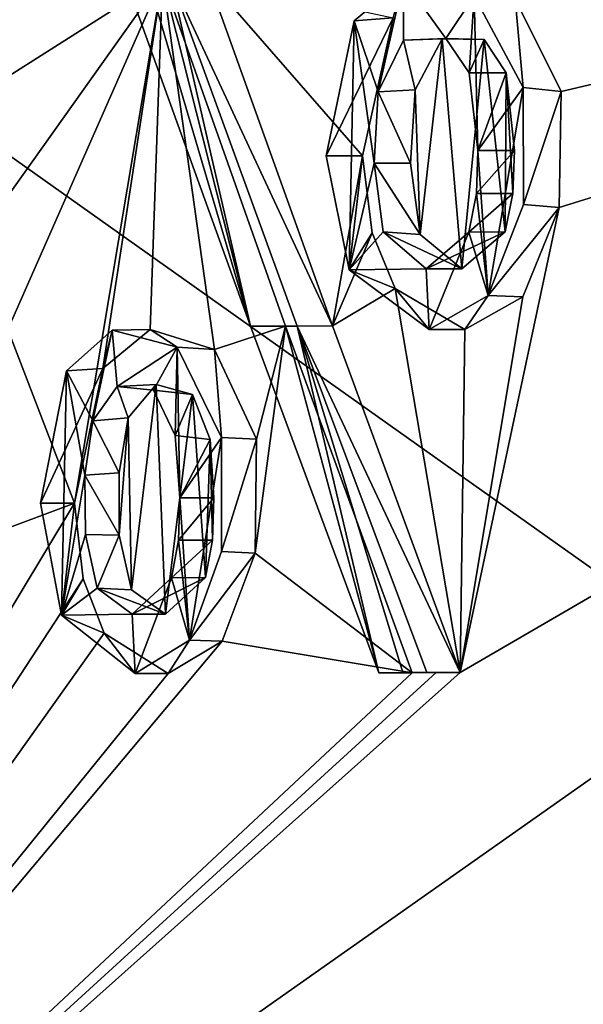
# Model space of a CAD drawing. Units: millimetres. Extents: x -324 to 284, y 0 to 209.
# Drawn here: x 143 to 146, y 14 to 18 of the extents above; entities that cross this region are included whole.
import ezdxf

# ---------------------------------------------------------------- set-up
doc = ezdxf.new("R2010")
doc.units = ezdxf.units.MM
doc.header["$LTSCALE"] = 65.185185
for name, color, linetype in [('265', 7, 'CONTINUOUS'), ('266', 7, 'CONTINUOUS'), ('322', 7, 'CONTINUOUS'), ('323', 7, 'CONTINUOUS'), ('324', 7, 'CONTINUOUS'), ('325', 7, 'CONTINUOUS'), ('326', 7, 'CONTINUOUS'), ('327', 7, 'CONTINUOUS'), ('329', 7, 'CONTINUOUS'), ('330', 7, 'CONTINUOUS'), ('331', 7, 'CONTINUOUS'), ('332', 7, 'CONTINUOUS'), ('333', 7, 'CONTINUOUS'), ('334', 7, 'CONTINUOUS')]:
    doc.layers.add(name, color=color, linetype=linetype)

msp = doc.modelspace()

# ---------------------------------------------------------------- linework, layer by layer
at = {"layer": '265', "color": 7, "linetype": 'Continuous'}
for points in [[(152.56, 10.9009, 22.8975), (140.5822, 19.4017, 14.1078), (140.5222, 10.9009, 14.1514), (152.56, 10.9009, 22.8975)], [(152.583, 19.4017, 22.827), (140.5822, 19.4017, 14.1078), (152.56, 10.9009, 22.8975), (152.583, 19.4017, 22.827)]]:
    msp.add_3dface(points, dxfattribs=at)
at = {"layer": '266', "color": 7, "linetype": 'Continuous'}
for points in [[(140.5221, 10.9009, -14.1514), (152.5829, 19.4017, -22.827), (152.56, 10.9009, -22.8975), (140.5221, 10.9009, -14.1514)], [(152.5829, 19.4017, -22.827), (140.5221, 10.9009, -14.1514), (145.2948, 15.162, -19.0163), (152.5829, 19.4017, -22.827)], [(152.5829, 19.4017, -22.827), (145.2948, 15.162, -19.0163), (145.7435, 17.2702, -19.332), (152.5829, 19.4017, -22.827)], [(145.5436, 18.2165, -19.1727), (152.5829, 19.4017, -22.827), (145.7519, 17.797, -19.3325), (145.5436, 18.2165, -19.1727)], [(145.7519, 17.797, -19.3325), (152.5829, 19.4017, -22.827), (145.7435, 17.2702, -19.332), (145.7519, 17.797, -19.3325)], [(143.1252, 17.7888, -17.088), (142.9253, 18.1332, -16.884), (143.9456, 18.3102, -17.8549), (143.1252, 17.7888, -17.088)], [(143.2249, 17.2952, -17.192), (143.1252, 17.7888, -17.088), (143.9456, 18.3102, -17.8549), (143.2249, 17.2952, -17.192)], [(143.2443, 16.7181, -17.2179), (143.2249, 17.2952, -17.192), (143.9456, 18.3102, -17.8549), (143.2443, 16.7181, -17.2179)], [(143.5472, 15.9298, -17.5169), (143.2443, 16.7181, -17.2179), (143.9456, 18.3102, -17.8549), (143.5472, 15.9298, -17.5169)], [(143.6746, 16.5415, -17.6285), (143.5472, 15.9298, -17.5169), (143.9456, 18.3102, -17.8549), (143.6746, 16.5415, -17.6285)], [(143.8897, 16.7179, -17.8232), (143.6746, 16.5415, -17.6285), (143.9456, 18.3102, -17.8549), (143.8897, 16.7179, -17.8232)], [(144.1809, 16.6275, -18.0832), (143.8897, 16.7179, -17.8232), (143.9456, 18.3102, -17.8549), (144.1809, 16.6275, -18.0832)], [(144.5038, 16.7334, -18.3594), (144.1809, 16.6275, -18.0832), (143.9456, 18.3102, -17.8549), (144.5038, 16.7334, -18.3594)], [(144.7155, 16.7339, -18.536), (144.151, 18.3111, -18.0374), (144.8522, 17.5057, -18.6392), (144.7155, 16.7339, -18.536)], [(144.8522, 17.5057, -18.6392), (144.151, 18.3111, -18.0374), (144.9916, 18.1305, -18.7447), (144.8522, 17.5057, -18.6392)], [(145.0914, 17.8044, -18.8278), (145.2128, 18.0351, -18.9207), (145.1129, 17.1482, -18.8521), (145.0914, 17.8044, -18.8278)], [(145.2128, 18.0351, -18.9207), (145.3019, 16.9934, -19.0015), (145.1129, 17.1482, -18.8521), (145.2128, 18.0351, -18.9207)], [(145.4037, 18.0333, -19.0684), (145.3019, 16.9934, -19.0015), (145.2128, 18.0351, -18.9207), (145.4037, 18.0333, -19.0684)], [(145.4984, 17.1611, -19.1501), (145.3019, 16.9934, -19.0015), (145.4037, 18.0333, -19.0684), (145.4984, 17.1611, -19.1501)], [(145.5028, 17.8816, -19.1455), (145.4984, 17.1611, -19.1501), (145.4037, 18.0333, -19.0684), (145.5028, 17.8816, -19.1455)], [(145.5334, 17.3343, -19.1746), (145.4984, 17.1611, -19.1501), (145.5028, 17.8816, -19.1455), (145.5334, 17.3343, -19.1746)], [(145.5404, 17.53, -19.1778), (145.5334, 17.3343, -19.1746), (145.5028, 17.8816, -19.1455), (145.5404, 17.53, -19.1778)], [(145.0692, 17.4727, -18.8139), (145.0914, 17.8044, -18.8278), (145.1129, 17.1482, -18.8521), (145.0692, 17.4727, -18.8139)], [(144.8952, 17.1557, -18.678), (144.7155, 16.7339, -18.536), (144.8522, 17.5057, -18.6392), (144.8952, 17.1557, -18.678)], [(145.7435, 17.2702, -19.332), (145.2948, 15.162, -19.0163), (145.5794, 16.8656, -19.2144), (145.7435, 17.2702, -19.332)], [(144.9994, 16.9037, -18.7646), (144.7155, 16.7339, -18.536), (144.8952, 17.1557, -18.678), (144.9994, 16.9037, -18.7646)], [(145.2948, 15.162, -19.0163), (144.7155, 16.7339, -18.536), (144.9994, 16.9037, -18.7646), (145.2948, 15.162, -19.0163)], [(145.3151, 16.7181, -19.0147), (145.2948, 15.162, -19.0163), (144.9994, 16.9037, -18.7646), (145.3151, 16.7181, -19.0147)], [(145.2948, 15.162, -19.0163), (145.3151, 16.7181, -19.0147), (145.5794, 16.8656, -19.2144), (145.2948, 15.162, -19.0163)], [(143.154, 15.7834, -17.1409), (143.2443, 16.7181, -17.2179), (143.5472, 15.9298, -17.5169), (143.154, 15.7834, -17.1409)], [(144.3718, 16.2198, -18.2531), (144.1809, 16.6275, -18.0832), (144.5038, 16.7334, -18.3594), (144.3718, 16.2198, -18.2531)], [(144.3656, 15.7041, -18.2537), (144.3718, 16.2198, -18.2531), (144.5038, 16.7334, -18.3594), (144.3656, 15.7041, -18.2537)], [(145.0771, 15.1611, -18.8459), (144.3656, 15.7041, -18.2537), (144.5038, 16.7334, -18.3594), (145.0771, 15.1611, -18.8459)], [(143.7907, 16.3178, -17.7379), (143.9169, 16.4677, -17.8507), (143.8056, 15.5366, -17.7608), (143.7907, 16.3178, -17.7379)], [(143.9169, 16.4677, -17.8507), (143.9593, 15.4274, -17.901), (143.8056, 15.5366, -17.7608), (143.9169, 16.4677, -17.8507)], [(144.0814, 16.4235, -17.998), (143.9593, 15.4274, -17.901), (143.9169, 16.4677, -17.8507), (144.0814, 16.4235, -17.998)], [(144.1399, 15.5924, -18.0592), (143.9593, 15.4274, -17.901), (144.0814, 16.4235, -17.998), (144.1399, 15.5924, -18.0592)], [(144.1619, 16.2193, -18.0713), (144.1399, 15.5924, -18.0592), (144.0814, 16.4235, -17.998), (144.1619, 16.2193, -18.0713)], [(143.7494, 16.0677, -17.7031), (143.7907, 16.3178, -17.7379), (143.75, 15.785, -17.7069), (143.7494, 16.0677, -17.7031)], [(143.75, 15.785, -17.7069), (143.7907, 16.3178, -17.7379), (143.8056, 15.5366, -17.7608), (143.75, 15.785, -17.7069)], [(144.1719, 15.7622, -18.0853), (144.1399, 15.5924, -18.0592), (144.1619, 16.2193, -18.0713), (144.1719, 15.7622, -18.0853)], [(144.1784, 15.9536, -18.0888), (144.1719, 15.7622, -18.0853), (144.1619, 16.2193, -18.0713), (144.1784, 15.9536, -18.0888)], [(140.5221, 10.9009, -14.1514), (143.154, 15.7834, -17.1409), (143.5472, 15.9298, -17.5169), (140.5221, 10.9009, -14.1514)], [(143.5863, 15.5873, -17.5577), (140.5221, 10.9009, -14.1514), (143.5472, 15.9298, -17.5169), (143.5863, 15.5873, -17.5577)], [(144.2157, 15.3045, -18.1288), (144.3656, 15.7041, -18.2537), (145.0771, 15.1611, -18.8459), (144.2157, 15.3045, -18.1288)], [(143.6814, 15.3403, -17.649), (140.5221, 10.9009, -14.1514), (143.5863, 15.5873, -17.5577), (143.6814, 15.3403, -17.649)], [(143.9714, 15.1574, -17.9149), (140.5221, 10.9009, -14.1514), (143.6814, 15.3403, -17.649), (143.9714, 15.1574, -17.9149)], [(140.5221, 10.9009, -14.1514), (143.9714, 15.1574, -17.9149), (144.2157, 15.3045, -18.1288), (140.5221, 10.9009, -14.1514)], [(140.5221, 10.9009, -14.1514), (144.2157, 15.3045, -18.1288), (145.0771, 15.1611, -18.8459), (140.5221, 10.9009, -14.1514)], [(145.2948, 15.162, -19.0163), (140.5221, 10.9009, -14.1514), (145.1857, 15.1615, -18.9314), (145.2948, 15.162, -19.0163)], [(145.1857, 15.1615, -18.9314), (140.5221, 10.9009, -14.1514), (145.0771, 15.1611, -18.8459), (145.1857, 15.1615, -18.9314)]]:
    msp.add_3dface(points, dxfattribs=at)
at = {"layer": '322', "color": 252, "linetype": 'Continuous', "true_color": 0x8c8c8c}
for points in [[(143.5472, 15.9298, -17.5169), (143.393, 15.9298, -17.6711), (143.4882, 15.4227, -17.7601), (143.5472, 15.9298, -17.5169)], [(143.5863, 15.5873, -17.5577), (143.5472, 15.9298, -17.5169), (143.4882, 15.4227, -17.7601), (143.5863, 15.5873, -17.5577)], [(143.6814, 15.3403, -17.649), (143.5863, 15.5873, -17.5577), (143.4882, 15.4227, -17.7601), (143.6814, 15.3403, -17.649)], [(143.8218, 15.1574, -18.0645), (143.6814, 15.3403, -17.649), (143.4882, 15.4227, -17.7601), (143.8218, 15.1574, -18.0645)], [(143.9714, 15.1574, -17.9149), (143.6814, 15.3403, -17.649), (143.8218, 15.1574, -18.0645), (143.9714, 15.1574, -17.9149)]]:
    msp.add_3dface(points, dxfattribs=at)
at = {"layer": '323', "color": 252, "linetype": 'Continuous', "true_color": 0x8c8c8c}
for points in [[(143.5102, 16.5303, -17.7806), (143.6746, 16.5415, -17.6285), (143.7177, 16.7144, -17.9708), (143.5102, 16.5303, -17.7806)], [(143.6746, 16.5415, -17.6285), (143.8897, 16.7179, -17.8232), (143.7177, 16.7144, -17.9708), (143.6746, 16.5415, -17.6285)], [(143.7177, 16.7144, -17.9708), (143.8897, 16.7179, -17.8232), (144.0116, 16.6377, -18.2327), (143.7177, 16.7144, -17.9708)], [(143.8897, 16.7179, -17.8232), (144.1809, 16.6275, -18.0832), (144.0116, 16.6377, -18.2327), (143.8897, 16.7179, -17.8232)], [(144.0116, 16.6377, -18.2327), (144.1809, 16.6275, -18.0832), (144.2136, 16.2279, -18.4079), (144.0116, 16.6377, -18.2327)], [(144.1809, 16.6275, -18.0832), (144.3718, 16.2198, -18.2531), (144.2136, 16.2279, -18.4079), (144.1809, 16.6275, -18.0832)], [(143.5472, 15.9298, -17.5169), (143.6746, 16.5415, -17.6285), (143.393, 15.9298, -17.6711), (143.5472, 15.9298, -17.5169)], [(143.393, 15.9298, -17.6711), (143.6746, 16.5415, -17.6285), (143.5102, 16.5303, -17.7806), (143.393, 15.9298, -17.6711)], [(144.2136, 16.2279, -18.4079), (144.3718, 16.2198, -18.2531), (144.2136, 15.711, -18.4079), (144.2136, 16.2279, -18.4079)], [(144.3718, 16.2198, -18.2531), (144.3656, 15.7041, -18.2537), (144.2136, 15.711, -18.4079), (144.3718, 16.2198, -18.2531)], [(144.2136, 15.711, -18.4079), (144.3656, 15.7041, -18.2537), (144.0676, 15.3082, -18.2817), (144.2136, 15.711, -18.4079)], [(144.3656, 15.7041, -18.2537), (144.2157, 15.3045, -18.1288), (144.0676, 15.3082, -18.2817), (144.3656, 15.7041, -18.2537)], [(143.9714, 15.1574, -17.9149), (143.8218, 15.1574, -18.0645), (144.0676, 15.3082, -18.2817), (143.9714, 15.1574, -17.9149)], [(144.2157, 15.3045, -18.1288), (143.9714, 15.1574, -17.9149), (144.0676, 15.3082, -18.2817), (144.2157, 15.3045, -18.1288)]]:
    msp.add_3dface(points, dxfattribs=at)
at = {"layer": '324', "color": 252, "linetype": 'Continuous', "true_color": 0x8c8c8c}
for points in [[(144.1784, 15.9536, -18.0888), (144.0238, 15.9537, -18.2434), (144.0183, 15.7624, -18.2386), (144.1784, 15.9536, -18.0888)], [(144.1719, 15.7622, -18.0853), (144.1784, 15.9536, -18.0888), (144.0183, 15.7624, -18.2386), (144.1719, 15.7622, -18.0853)], [(143.9867, 15.5909, -18.2109), (144.1719, 15.7622, -18.0853), (144.0183, 15.7624, -18.2386), (143.9867, 15.5909, -18.2109)], [(144.1399, 15.5924, -18.0592), (144.1719, 15.7622, -18.0853), (143.9867, 15.5909, -18.2109), (144.1399, 15.5924, -18.0592)], [(143.9593, 15.4274, -17.901), (144.1399, 15.5924, -18.0592), (143.8081, 15.4274, -18.0523), (143.9593, 15.4274, -17.901)], [(143.8081, 15.4274, -18.0523), (144.1399, 15.5924, -18.0592), (143.9867, 15.5909, -18.2109), (143.8081, 15.4274, -18.0523)]]:
    msp.add_3dface(points, dxfattribs=at)
at = {"layer": '325', "color": 252, "linetype": 'Continuous', "true_color": 0x8c8c8c}
for points in [[(143.7396, 16.4595, -17.9906), (143.7907, 16.3178, -17.7379), (143.6293, 16.3034, -17.8903), (143.7396, 16.4595, -17.9906)], [(143.9169, 16.4677, -17.8507), (143.7907, 16.3178, -17.7379), (143.7396, 16.4595, -17.9906), (143.9169, 16.4677, -17.8507)], [(143.9045, 16.4422, -18.1382), (143.9169, 16.4677, -17.8507), (143.7396, 16.4595, -17.9906), (143.9045, 16.4422, -18.1382)], [(144.0814, 16.4235, -17.998), (143.9169, 16.4677, -17.8507), (143.9045, 16.4422, -18.1382), (144.0814, 16.4235, -17.998)], [(144.0025, 16.2366, -18.2247), (144.0814, 16.4235, -17.998), (143.9045, 16.4422, -18.1382), (144.0025, 16.2366, -18.2247)], [(144.1619, 16.2193, -18.0713), (144.0814, 16.4235, -17.998), (144.0025, 16.2366, -18.2247), (144.1619, 16.2193, -18.0713)], [(143.6293, 16.3034, -17.8903), (143.7494, 16.0677, -17.7031), (143.5938, 16.0566, -17.8578), (143.6293, 16.3034, -17.8903)], [(143.7907, 16.3178, -17.7379), (143.7494, 16.0677, -17.7031), (143.6293, 16.3034, -17.8903), (143.7907, 16.3178, -17.7379)], [(144.0238, 15.9537, -18.2434), (144.1619, 16.2193, -18.0713), (144.0025, 16.2366, -18.2247), (144.0238, 15.9537, -18.2434)], [(144.1784, 15.9536, -18.0888), (144.1619, 16.2193, -18.0713), (144.0238, 15.9537, -18.2434), (144.1784, 15.9536, -18.0888)], [(143.7494, 16.0677, -17.7031), (143.75, 15.785, -17.7069), (143.5938, 16.0566, -17.8578), (143.7494, 16.0677, -17.7031)], [(143.5938, 16.0566, -17.8578), (143.75, 15.785, -17.7069), (143.5963, 15.7887, -17.8601), (143.5938, 16.0566, -17.8578)], [(143.5963, 15.7887, -17.8601), (143.75, 15.785, -17.7069), (143.6493, 15.5449, -17.9085), (143.5963, 15.7887, -17.8601)], [(143.75, 15.785, -17.7069), (143.8056, 15.5366, -17.7608), (143.6493, 15.5449, -17.9085), (143.75, 15.785, -17.7069)], [(143.8056, 15.5366, -17.7608), (143.9593, 15.4274, -17.901), (143.6493, 15.5449, -17.9085), (143.8056, 15.5366, -17.7608)], [(143.9593, 15.4274, -17.901), (143.8081, 15.4274, -18.0523), (143.6493, 15.5449, -17.9085), (143.9593, 15.4274, -17.901)]]:
    msp.add_3dface(points, dxfattribs=at)
at = {"layer": '326', "color": 252, "linetype": 'Continuous', "true_color": 0x8c8c8c}
for points in [[(145.0352, 15.1615, -19.0819), (145.0771, 15.1611, -18.8459), (144.9268, 15.1611, -18.9963), (145.0352, 15.1615, -19.0819)], [(145.1442, 15.162, -19.1668), (145.1857, 15.1615, -18.9314), (145.0352, 15.1615, -19.0819), (145.1442, 15.162, -19.1668)], [(145.1857, 15.1615, -18.9314), (145.0771, 15.1611, -18.8459), (145.0352, 15.1615, -19.0819), (145.1857, 15.1615, -18.9314)], [(145.2948, 15.162, -19.0163), (145.1857, 15.1615, -18.9314), (145.1442, 15.162, -19.1668), (145.2948, 15.162, -19.0163)]]:
    msp.add_3dface(points, dxfattribs=at)
at = {"layer": '327', "color": 252, "linetype": 'Continuous', "true_color": 0x8c8c8c}
for points in [[(144.3444, 16.7328, -18.5193), (143.9456, 18.3102, -17.8549), (143.7765, 18.3102, -18.0239), (144.3444, 16.7328, -18.5193)], [(144.5038, 16.7334, -18.3594), (143.9456, 18.3102, -17.8549), (144.3444, 16.7328, -18.5193), (144.5038, 16.7334, -18.3594)], [(144.9268, 15.1611, -18.9963), (144.5038, 16.7334, -18.3594), (144.3444, 16.7328, -18.5193), (144.9268, 15.1611, -18.9963)], [(145.0771, 15.1611, -18.8459), (144.5038, 16.7334, -18.3594), (144.9268, 15.1611, -18.9963), (145.0771, 15.1611, -18.8459)]]:
    msp.add_3dface(points, dxfattribs=at)
at = {"layer": '329', "color": 252, "linetype": 'Continuous', "true_color": 0x8c8c8c}
for points in [[(144.151, 18.3111, -18.0374), (144.7155, 16.7339, -18.536), (143.9818, 18.3111, -18.2066), (144.151, 18.3111, -18.0374)], [(143.9818, 18.3111, -18.2066), (144.7155, 16.7339, -18.536), (144.5559, 16.7333, -18.696), (143.9818, 18.3111, -18.2066)], [(144.7155, 16.7339, -18.536), (145.2948, 15.162, -19.0163), (144.5559, 16.7333, -18.696), (144.7155, 16.7339, -18.536)], [(145.2948, 15.162, -19.0163), (145.1442, 15.162, -19.1668), (144.5559, 16.7333, -18.696), (145.2948, 15.162, -19.0163)]]:
    msp.add_3dface(points, dxfattribs=at)
at = {"layer": '330', "color": 252, "linetype": 'Continuous', "true_color": 0x8c8c8c}
for points in [[(145.5334, 17.3343, -19.1746), (145.5404, 17.53, -19.1778), (145.3688, 17.3346, -19.3388), (145.5334, 17.3343, -19.1746)], [(145.5404, 17.53, -19.1778), (145.3748, 17.53, -19.3434), (145.3688, 17.3346, -19.3388), (145.5404, 17.53, -19.1778)], [(145.3342, 17.1595, -19.3126), (145.5334, 17.3343, -19.1746), (145.3688, 17.3346, -19.3388), (145.3342, 17.1595, -19.3126)], [(145.4984, 17.1611, -19.1501), (145.5334, 17.3343, -19.1746), (145.3342, 17.1595, -19.3126), (145.4984, 17.1611, -19.1501)], [(145.3019, 16.9934, -19.0015), (145.4984, 17.1611, -19.1501), (145.1399, 16.9934, -19.1635), (145.3019, 16.9934, -19.0015)], [(145.1399, 16.9934, -19.1635), (145.4984, 17.1611, -19.1501), (145.3342, 17.1595, -19.3126), (145.1399, 16.9934, -19.1635)]]:
    msp.add_3dface(points, dxfattribs=at)
at = {"layer": '331', "color": 252, "linetype": 'Continuous', "true_color": 0x8c8c8c}
for points in [[(145.0375, 18.0302, -19.0837), (145.0914, 17.8044, -18.8278), (144.923, 17.7953, -18.9933), (145.0375, 18.0302, -19.0837)], [(145.2294, 18.0372, -19.2326), (145.2128, 18.0351, -18.9207), (145.0375, 18.0302, -19.0837), (145.2294, 18.0372, -19.2326)], [(145.2128, 18.0351, -18.9207), (145.0914, 17.8044, -18.8278), (145.0375, 18.0302, -19.0837), (145.2128, 18.0351, -18.9207)], [(145.4037, 18.0333, -19.0684), (145.2128, 18.0351, -18.9207), (145.2294, 18.0372, -19.2326), (145.4037, 18.0333, -19.0684)], [(145.335, 17.8821, -19.3132), (145.4037, 18.0333, -19.0684), (145.2294, 18.0372, -19.2326), (145.335, 17.8821, -19.3132)], [(145.5028, 17.8816, -19.1455), (145.4037, 18.0333, -19.0684), (145.335, 17.8821, -19.3132), (145.5028, 17.8816, -19.1455)], [(145.3748, 17.53, -19.3434), (145.5028, 17.8816, -19.1455), (145.335, 17.8821, -19.3132), (145.3748, 17.53, -19.3434)], [(145.5404, 17.53, -19.1778), (145.5028, 17.8816, -19.1455), (145.3748, 17.53, -19.3434), (145.5404, 17.53, -19.1778)], [(144.923, 17.7953, -18.9933), (145.0692, 17.4727, -18.8139), (144.9046, 17.4727, -18.9787), (144.923, 17.7953, -18.9933)], [(145.0914, 17.8044, -18.8278), (145.0692, 17.4727, -18.8139), (144.923, 17.7953, -18.9933), (145.0914, 17.8044, -18.8278)], [(145.0692, 17.4727, -18.8139), (145.1129, 17.1482, -18.8521), (144.9046, 17.4727, -18.9787), (145.0692, 17.4727, -18.8139)], [(144.9046, 17.4727, -18.9787), (145.1129, 17.1482, -18.8521), (144.946, 17.1598, -19.0115), (144.9046, 17.4727, -18.9787)], [(145.1129, 17.1482, -18.8521), (145.3019, 16.9934, -19.0015), (144.946, 17.1598, -19.0115), (145.1129, 17.1482, -18.8521)], [(145.3019, 16.9934, -19.0015), (145.1399, 16.9934, -19.1635), (144.946, 17.1598, -19.0115), (145.3019, 16.9934, -19.0015)]]:
    msp.add_3dface(points, dxfattribs=at)
at = {"layer": '332', "color": 252, "linetype": 'Continuous', "true_color": 0x8c8c8c}
for points in [[(144.8522, 17.5057, -18.6392), (144.6875, 17.5057, -18.804), (144.7916, 16.9879, -18.8883), (144.8522, 17.5057, -18.6392)], [(144.8952, 17.1557, -18.678), (144.8522, 17.5057, -18.6392), (144.7916, 16.9879, -18.8883), (144.8952, 17.1557, -18.678)], [(144.9994, 16.9037, -18.7646), (144.8952, 17.1557, -18.678), (144.7916, 16.9879, -18.8883), (144.9994, 16.9037, -18.7646)], [(145.1548, 16.7181, -19.175), (144.9994, 16.9037, -18.7646), (144.7916, 16.9879, -18.8883), (145.1548, 16.7181, -19.175)], [(145.3151, 16.7181, -19.0147), (144.9994, 16.9037, -18.7646), (145.1548, 16.7181, -19.175), (145.3151, 16.7181, -19.0147)]]:
    msp.add_3dface(points, dxfattribs=at)
at = {"layer": '333', "color": 252, "linetype": 'Continuous', "true_color": 0x8c8c8c}
for points in [[(144.8147, 18.117, -18.9068), (144.9916, 18.1305, -18.7447), (145.0386, 18.305, -19.0845), (144.8147, 18.117, -18.9068)], [(145.3577, 18.2308, -19.3304), (145.5436, 18.2165, -19.1727), (145.5804, 17.8145, -19.4972), (145.3577, 18.2308, -19.3304)], [(145.5436, 18.2165, -19.1727), (145.7519, 17.797, -19.3325), (145.5804, 17.8145, -19.4972), (145.5436, 18.2165, -19.1727)], [(144.8522, 17.5057, -18.6392), (144.9916, 18.1305, -18.7447), (144.6875, 17.5057, -18.804), (144.8522, 17.5057, -18.6392)], [(144.6875, 17.5057, -18.804), (144.9916, 18.1305, -18.7447), (144.8147, 18.117, -18.9068), (144.6875, 17.5057, -18.804)], [(145.5804, 17.8145, -19.4972), (145.7519, 17.797, -19.3325), (145.5818, 17.2843, -19.4982), (145.5804, 17.8145, -19.4972)], [(145.7519, 17.797, -19.3325), (145.7435, 17.2702, -19.332), (145.5818, 17.2843, -19.4982), (145.7519, 17.797, -19.3325)], [(145.5818, 17.2843, -19.4982), (145.7435, 17.2702, -19.332), (145.4223, 16.8716, -19.3792), (145.5818, 17.2843, -19.4982)], [(145.7435, 17.2702, -19.332), (145.5794, 16.8656, -19.2144), (145.4223, 16.8716, -19.3792), (145.7435, 17.2702, -19.332)], [(145.3151, 16.7181, -19.0147), (145.1548, 16.7181, -19.175), (145.4223, 16.8716, -19.3792), (145.3151, 16.7181, -19.0147)], [(145.5794, 16.8656, -19.2144), (145.3151, 16.7181, -19.0147), (145.4223, 16.8716, -19.3792), (145.5794, 16.8656, -19.2144)]]:
    msp.add_3dface(points, dxfattribs=at)
at = {"layer": '334', "color": 252, "linetype": 'Continuous', "true_color": 0x8c8c8c}
for points in [[(144.3444, 16.7328, -18.5193), (143.7765, 18.3102, -18.0239), (143.8789, 18.3106, -18.1156), (144.3444, 16.7328, -18.5193)], [(143.9818, 18.3111, -18.2066), (144.3444, 16.7328, -18.5193), (143.8789, 18.3106, -18.1156), (143.9818, 18.3111, -18.2066)], [(144.3444, 16.7328, -18.5193), (143.9818, 18.3111, -18.2066), (144.5559, 16.7333, -18.696), (144.3444, 16.7328, -18.5193)], [(144.923, 17.7953, -18.9933), (144.8147, 18.117, -18.9068), (145.0386, 18.305, -19.0845), (144.923, 17.7953, -18.9933)], [(145.0375, 18.0302, -19.0837), (144.923, 17.7953, -18.9933), (145.0386, 18.305, -19.0845), (145.0375, 18.0302, -19.0837)], [(145.2294, 18.0372, -19.2326), (145.0375, 18.0302, -19.0837), (145.0386, 18.305, -19.0845), (145.2294, 18.0372, -19.2326)], [(145.2294, 18.0372, -19.2326), (145.0386, 18.305, -19.0845), (145.3577, 18.2308, -19.3304), (145.2294, 18.0372, -19.2326)], [(145.335, 17.8821, -19.3132), (145.2294, 18.0372, -19.2326), (145.3577, 18.2308, -19.3304), (145.335, 17.8821, -19.3132)], [(145.3748, 17.53, -19.3434), (145.335, 17.8821, -19.3132), (145.3577, 18.2308, -19.3304), (145.3748, 17.53, -19.3434)], [(145.3748, 17.53, -19.3434), (145.3577, 18.2308, -19.3304), (145.5804, 17.8145, -19.4972), (145.3748, 17.53, -19.3434)], [(144.7916, 16.9879, -18.8883), (144.6875, 17.5057, -18.804), (144.8147, 18.117, -18.9068), (144.7916, 16.9879, -18.8883)], [(144.9046, 17.4727, -18.9787), (144.7916, 16.9879, -18.8883), (144.8147, 18.117, -18.9068), (144.9046, 17.4727, -18.9787)], [(144.923, 17.7953, -18.9933), (144.9046, 17.4727, -18.9787), (144.8147, 18.117, -18.9068), (144.923, 17.7953, -18.9933)], [(145.3748, 17.53, -19.3434), (145.5804, 17.8145, -19.4972), (145.4223, 16.8716, -19.3792), (145.3748, 17.53, -19.3434)], [(145.5804, 17.8145, -19.4972), (145.5818, 17.2843, -19.4982), (145.4223, 16.8716, -19.3792), (145.5804, 17.8145, -19.4972)], [(145.3688, 17.3346, -19.3388), (145.3748, 17.53, -19.3434), (145.4223, 16.8716, -19.3792), (145.3688, 17.3346, -19.3388)], [(144.9046, 17.4727, -18.9787), (144.946, 17.1598, -19.0115), (144.7916, 16.9879, -18.8883), (144.9046, 17.4727, -18.9787)], [(145.3342, 17.1595, -19.3126), (145.3688, 17.3346, -19.3388), (145.4223, 16.8716, -19.3792), (145.3342, 17.1595, -19.3126)], [(144.946, 17.1598, -19.0115), (145.1399, 16.9934, -19.1635), (144.7916, 16.9879, -18.8883), (144.946, 17.1598, -19.0115)], [(145.1399, 16.9934, -19.1635), (145.3342, 17.1595, -19.3126), (145.1548, 16.7181, -19.175), (145.1399, 16.9934, -19.1635)], [(145.1548, 16.7181, -19.175), (145.3342, 17.1595, -19.3126), (145.4223, 16.8716, -19.3792), (145.1548, 16.7181, -19.175)], [(145.1399, 16.9934, -19.1635), (145.1548, 16.7181, -19.175), (144.7916, 16.9879, -18.8883), (145.1399, 16.9934, -19.1635)], [(143.5102, 16.5303, -17.7806), (143.7177, 16.7144, -17.9708), (143.6293, 16.3034, -17.8903), (143.5102, 16.5303, -17.7806)], [(143.7177, 16.7144, -17.9708), (143.7396, 16.4595, -17.9906), (143.6293, 16.3034, -17.8903), (143.7177, 16.7144, -17.9708)], [(143.7177, 16.7144, -17.9708), (144.0116, 16.6377, -18.2327), (143.7396, 16.4595, -17.9906), (143.7177, 16.7144, -17.9708)], [(144.9268, 15.1611, -18.9963), (144.3444, 16.7328, -18.5193), (144.5559, 16.7333, -18.696), (144.9268, 15.1611, -18.9963)], [(145.1442, 15.162, -19.1668), (145.0352, 15.1615, -19.0819), (144.5559, 16.7333, -18.696), (145.1442, 15.162, -19.1668)], [(145.0352, 15.1615, -19.0819), (144.9268, 15.1611, -18.9963), (144.5559, 16.7333, -18.696), (145.0352, 15.1615, -19.0819)], [(144.0116, 16.6377, -18.2327), (143.9045, 16.4422, -18.1382), (143.7396, 16.4595, -17.9906), (144.0116, 16.6377, -18.2327)], [(144.0116, 16.6377, -18.2327), (144.0025, 16.2366, -18.2247), (143.9045, 16.4422, -18.1382), (144.0116, 16.6377, -18.2327)], [(144.0116, 16.6377, -18.2327), (144.0238, 15.9537, -18.2434), (144.0025, 16.2366, -18.2247), (144.0116, 16.6377, -18.2327)], [(144.0116, 16.6377, -18.2327), (144.2136, 16.2279, -18.4079), (144.0238, 15.9537, -18.2434), (144.0116, 16.6377, -18.2327)], [(143.4882, 15.4227, -17.7601), (143.393, 15.9298, -17.6711), (143.5102, 16.5303, -17.7806), (143.4882, 15.4227, -17.7601)], [(143.4882, 15.4227, -17.7601), (143.5102, 16.5303, -17.7806), (143.5938, 16.0566, -17.8578), (143.4882, 15.4227, -17.7601)], [(143.5102, 16.5303, -17.7806), (143.6293, 16.3034, -17.8903), (143.5938, 16.0566, -17.8578), (143.5102, 16.5303, -17.7806)], [(144.2136, 16.2279, -18.4079), (144.0676, 15.3082, -18.2817), (144.0238, 15.9537, -18.2434), (144.2136, 16.2279, -18.4079)], [(144.2136, 16.2279, -18.4079), (144.2136, 15.711, -18.4079), (144.0676, 15.3082, -18.2817), (144.2136, 16.2279, -18.4079)], [(143.4882, 15.4227, -17.7601), (143.5938, 16.0566, -17.8578), (143.5963, 15.7887, -17.8601), (143.4882, 15.4227, -17.7601)], [(144.0238, 15.9537, -18.2434), (144.0676, 15.3082, -18.2817), (144.0183, 15.7624, -18.2386), (144.0238, 15.9537, -18.2434)], [(143.4882, 15.4227, -17.7601), (143.5963, 15.7887, -17.8601), (143.6493, 15.5449, -17.9085), (143.4882, 15.4227, -17.7601)], [(144.0676, 15.3082, -18.2817), (143.9867, 15.5909, -18.2109), (144.0183, 15.7624, -18.2386), (144.0676, 15.3082, -18.2817)], [(143.8218, 15.1574, -18.0645), (143.8081, 15.4274, -18.0523), (143.9867, 15.5909, -18.2109), (143.8218, 15.1574, -18.0645)], [(144.0676, 15.3082, -18.2817), (143.8218, 15.1574, -18.0645), (143.9867, 15.5909, -18.2109), (144.0676, 15.3082, -18.2817)], [(143.8081, 15.4274, -18.0523), (143.4882, 15.4227, -17.7601), (143.6493, 15.5449, -17.9085), (143.8081, 15.4274, -18.0523)], [(143.8218, 15.1574, -18.0645), (143.4882, 15.4227, -17.7601), (143.8081, 15.4274, -18.0523), (143.8218, 15.1574, -18.0645)]]:
    msp.add_3dface(points, dxfattribs=at)

doc.saveas('drawing.dxf')
